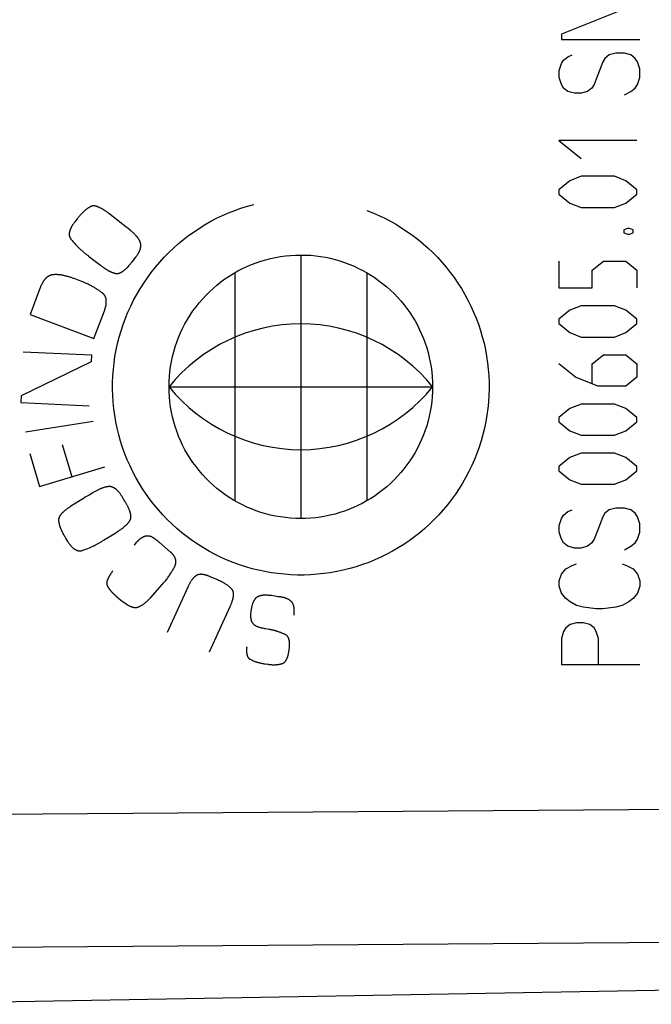
# Model space of a CAD drawing. Units: millimetres. Extents: x -19.3 to 66.5, y -24.4 to 46.3.
# Drawn here: x 6.9 to 13.6, y -19.6 to -9.2 of the extents above; entities that cross this region are included whole.
import ezdxf

# ---------------------------------------------------------------- set-up
doc = ezdxf.new("R2010")
doc.units = ezdxf.units.MM
doc.header["$LTSCALE"] = 15.367
doc.layers.get('0').update_dxf_attribs({"linetype": 'CONTINUOUS'})
doc.layers.add('218140040', color=7, linetype='CONTINUOUS')

msp = doc.modelspace()

# ---------------------------------------------------------------- linework, layer by layer
at = {"color": 250, "linetype": 'CONTINUOUS'}
for p, q in [((13.466, -8.972), (12.635, -9.304)), ((12.635, -9.304), (12.635, -9.36)), ((12.635, -9.36), (13.466, -9.36)), ((13.212, -9.507), (13.142, -9.526)), ((13.304, -9.507), (13.212, -9.507)), ((13.373, -9.526), (13.304, -9.507)), ((12.612, -9.692), (12.635, -9.618)), ((12.635, -9.618), (12.658, -9.581)), ((12.658, -9.581), (12.704, -9.544)), ((12.704, -9.544), (12.75, -9.526)), ((13.073, -9.6), (13.004, -9.784)), ((13.096, -9.563), (13.073, -9.6)), ((13.142, -9.526), (13.096, -9.563)), ((13.419, -9.563), (13.373, -9.526)), ((13.443, -9.6), (13.419, -9.563)), ((13.466, -9.674), (13.443, -9.6)), ((12.612, -9.766), (12.612, -9.692)), ((13.466, -9.766), (13.466, -9.674)), ((12.635, -9.84), (12.612, -9.766)), ((13.004, -9.784), (12.981, -9.84)), ((13.443, -9.84), (13.466, -9.766)), ((12.658, -9.877), (12.635, -9.84)), ((12.704, -9.914), (12.658, -9.877)), ((12.773, -9.932), (12.704, -9.914)), ((12.843, -9.932), (12.773, -9.932)), ((12.912, -9.914), (12.843, -9.932)), ((12.958, -9.877), (12.912, -9.914)), ((12.981, -9.84), (12.958, -9.877)), ((13.304, -9.951), (13.373, -9.914)), ((13.373, -9.914), (13.419, -9.877)), ((13.419, -9.877), (13.443, -9.84)), ((13.437, -10.435), (12.607, -10.435)), ((12.607, -10.435), (12.844, -10.625)), ((12.725, -10.862), (12.607, -10.957)), ((12.844, -10.815), (12.725, -10.862)), ((13.199, -10.815), (12.844, -10.815)), ((13.318, -10.862), (13.199, -10.815)), ((13.437, -10.957), (13.318, -10.862)), ((12.607, -10.957), (12.607, -11.005)), ((13.437, -11.005), (13.437, -10.957)), ((12.607, -11.005), (12.725, -11.099)), ((13.318, -11.099), (13.437, -11.005)), ((12.725, -11.099), (12.844, -11.147)), ((12.844, -11.147), (13.199, -11.147)), ((13.199, -11.147), (13.318, -11.099)), ((7.94, -11.297), (7.822, -11.206)), ((7.958, -11.311), (7.94, -11.297)), ((7.976, -11.326), (7.958, -11.311)), ((7.994, -11.34), (7.976, -11.326)), ((8.031, -11.37), (7.994, -11.34)), ((13.338, -11.368), (13.298, -11.384)), ((13.298, -11.384), (13.298, -11.416)), ((13.358, -11.368), (13.338, -11.368)), ((13.397, -11.384), (13.358, -11.368)), ((13.397, -11.416), (13.397, -11.384)), ((13.298, -11.416), (13.338, -11.431)), ((13.338, -11.431), (13.358, -11.431)), ((13.358, -11.431), (13.397, -11.416)), ((7.611, -11.662), (7.722, -11.748)), ((8.084, -11.711), (8.107, -11.681)), ((9.866, -11.651), (9.866, -14.451)), ((7.722, -11.748), (7.736, -11.759)), ((7.736, -11.759), (7.744, -11.765)), ((7.744, -11.765), (7.752, -11.771)), ((7.752, -11.771), (7.76, -11.777)), ((8.064, -11.735), (8.073, -11.723)), ((8.073, -11.723), (8.074, -11.722)), ((8.074, -11.722), (8.075, -11.721)), ((8.075, -11.721), (8.076, -11.719)), ((12.607, -11.716), (12.607, -12.001)), ((12.962, -11.811), (13.081, -11.716)), ((12.962, -12.001), (12.962, -11.811)), ((13.081, -11.716), (13.318, -11.716)), ((13.318, -11.716), (13.437, -11.811)), ((13.437, -11.811), (13.437, -12.001)), ((7.529, -11.93), (7.458, -11.902)), ((9.166, -11.838), (9.166, -14.263)), ((10.566, -11.838), (10.566, -14.263)), ((7.093, -12.007), (6.989, -12.283)), ((12.607, -12.001), (12.962, -12.001)), ((12.725, -12.238), (12.607, -12.333)), ((12.844, -12.19), (12.725, -12.238)), ((13.199, -12.19), (12.844, -12.19)), ((13.318, -12.238), (13.199, -12.19)), ((13.437, -12.333), (13.318, -12.238)), ((6.989, -12.283), (7.668, -12.539)), ((7.668, -12.539), (7.779, -12.243)), ((12.607, -12.333), (12.607, -12.38)), ((13.437, -12.38), (13.437, -12.333)), ((12.607, -12.38), (12.725, -12.475)), ((13.318, -12.475), (13.437, -12.38)), ((12.725, -12.475), (12.844, -12.522)), ((12.844, -12.522), (13.199, -12.522)), ((13.199, -12.522), (13.318, -12.475)), ((6.917, -12.679), (7.642, -12.712)), ((7.642, -12.712), (7.638, -12.785)), ((12.962, -12.807), (13.081, -12.712)), ((13.081, -12.712), (13.318, -12.712)), ((13.318, -12.712), (13.437, -12.807)), ((7.638, -12.785), (6.895, -13.146)), ((12.784, -12.949), (12.607, -12.807)), ((12.962, -13.012), (12.962, -12.807)), ((13.437, -12.807), (13.437, -12.949)), ((13.022, -13.044), (12.784, -12.949)), ((13.437, -12.949), (13.318, -13.044)), ((8.466, -13.051), (11.266, -13.051)), ((13.318, -13.044), (13.022, -13.044)), ((6.895, -13.146), (6.892, -13.219)), ((6.892, -13.219), (7.616, -13.252)), ((12.725, -13.281), (12.607, -13.376)), ((12.844, -13.234), (12.725, -13.281)), ((13.199, -13.234), (12.844, -13.234)), ((13.318, -13.281), (13.199, -13.234)), ((13.437, -13.376), (13.318, -13.281)), ((12.607, -13.376), (12.607, -13.423)), ((13.437, -13.423), (13.437, -13.376)), ((7.659, -13.421), (6.942, -13.532)), ((12.607, -13.423), (12.725, -13.518)), ((13.318, -13.518), (13.437, -13.423)), ((12.725, -13.518), (12.844, -13.566)), ((12.844, -13.566), (13.199, -13.566)), ((13.199, -13.566), (13.318, -13.518)), ((7.331, -13.664), (7.434, -14.006)), ((6.985, -13.759), (7.09, -14.109)), ((12.725, -13.803), (12.607, -13.898)), ((12.844, -13.755), (12.725, -13.803)), ((13.199, -13.755), (12.844, -13.755)), ((13.318, -13.803), (13.199, -13.755)), ((13.437, -13.898), (13.318, -13.803)), ((7.09, -14.109), (7.785, -13.901)), ((12.607, -13.898), (12.607, -13.945)), ((13.437, -13.945), (13.437, -13.898)), ((12.607, -13.945), (12.725, -14.04)), ((13.318, -14.04), (13.437, -13.945)), ((12.725, -14.04), (12.844, -14.087)), ((12.844, -14.087), (13.199, -14.087)), ((13.199, -14.087), (13.318, -14.04)), ((7.576, -14.225), (7.558, -14.236)), ((7.595, -14.214), (7.576, -14.225)), ((7.623, -14.197), (7.595, -14.214)), ((7.661, -14.175), (7.623, -14.197)), ((7.987, -14.251), (7.97, -14.223)), ((7.558, -14.236), (7.423, -14.32)), ((7.991, -14.258), (7.99, -14.257)), ((7.992, -14.261), (7.991, -14.258)), ((7.993, -14.262), (7.992, -14.261)), ((7.994, -14.263), (7.993, -14.262)), ((8.003, -14.278), (7.994, -14.265)), ((8.06, -14.437), (8.06, -14.432)), ((12.635, -14.45), (12.658, -14.413)), ((12.658, -14.413), (12.704, -14.376)), ((12.704, -14.376), (12.75, -14.357)), ((13.073, -14.431), (13.004, -14.616)), ((13.096, -14.394), (13.073, -14.431)), ((13.142, -14.357), (13.096, -14.394)), ((13.212, -14.339), (13.142, -14.357)), ((13.304, -14.339), (13.212, -14.339)), ((13.373, -14.357), (13.304, -14.339)), ((13.419, -14.394), (13.373, -14.357)), ((13.443, -14.431), (13.419, -14.394)), ((13.466, -14.505), (13.443, -14.431)), ((7.291, -14.467), (7.291, -14.468)), ((7.291, -14.467), (7.291, -14.467)), ((7.291, -14.468), (7.291, -14.469)), ((7.291, -14.469), (7.291, -14.471)), ((12.612, -14.524), (12.635, -14.45)), ((12.612, -14.597), (12.612, -14.524)), ((13.466, -14.597), (13.466, -14.505)), ((7.899, -14.601), (7.909, -14.594)), ((7.909, -14.594), (7.918, -14.589)), ((7.918, -14.589), (7.927, -14.583)), ((7.927, -14.583), (7.935, -14.578)), ((12.635, -14.671), (12.612, -14.597)), ((13.004, -14.616), (12.981, -14.671)), ((13.443, -14.671), (13.466, -14.597)), ((7.366, -14.658), (7.388, -14.693)), ((8.114, -14.71), (8.094, -14.733)), ((8.323, -14.672), (8.317, -14.668)), ((8.481, -14.806), (8.36, -14.702)), ((12.658, -14.708), (12.635, -14.671)), ((12.704, -14.745), (12.658, -14.708)), ((12.773, -14.764), (12.704, -14.745)), ((12.912, -14.745), (12.843, -14.764)), ((12.958, -14.708), (12.912, -14.745)), ((12.981, -14.671), (12.958, -14.708)), ((13.304, -14.782), (13.373, -14.745)), ((13.373, -14.745), (13.419, -14.708)), ((13.419, -14.708), (13.443, -14.671)), ((12.843, -14.764), (12.773, -14.764)), ((12.681, -14.985), (12.75, -14.948)), ((12.75, -14.948), (12.796, -14.93)), ((13.281, -14.93), (13.327, -14.948)), ((13.327, -14.948), (13.396, -14.985)), ((12.612, -15.114), (12.635, -15.041)), ((12.635, -15.041), (12.681, -14.985)), ((13.396, -14.985), (13.443, -15.041)), ((13.443, -15.041), (13.466, -15.114)), ((7.803, -15.14), (7.803, -15.141)), ((12.612, -15.17), (12.612, -15.114)), ((13.466, -15.114), (13.466, -15.17)), ((9.554, -15.266), (9.626, -15.277)), ((12.635, -15.244), (12.612, -15.17)), ((12.681, -15.299), (12.635, -15.244)), ((13.443, -15.244), (13.396, -15.299)), ((13.466, -15.17), (13.443, -15.244)), ((7.929, -15.298), (7.953, -15.317)), ((7.953, -15.317), (8.01, -15.358)), ((12.727, -15.336), (12.681, -15.299)), ((12.796, -15.373), (12.727, -15.336)), ((12.866, -15.391), (12.796, -15.373)), ((13.281, -15.373), (13.212, -15.391)), ((13.35, -15.336), (13.281, -15.373)), ((13.396, -15.299), (13.35, -15.336)), ((8.897, -15.865), (9.115, -15.384)), ((13.004, -15.41), (12.866, -15.391)), ((13.073, -15.41), (13.004, -15.41)), ((13.212, -15.391), (13.073, -15.41)), ((12.727, -15.576), (12.681, -15.613)), ((12.796, -15.557), (12.727, -15.576)), ((12.866, -15.557), (12.796, -15.557)), ((12.935, -15.576), (12.866, -15.557)), ((12.981, -15.613), (12.935, -15.576)), ((9.478, -15.62), (9.462, -15.616)), ((9.482, -15.621), (9.478, -15.62)), ((9.526, -15.629), (9.495, -15.623)), ((12.658, -15.65), (12.635, -15.724)), ((12.681, -15.613), (12.658, -15.65)), ((13.004, -15.65), (12.981, -15.613)), ((13.027, -15.724), (13.004, -15.65)), ((12.635, -15.724), (12.635, -16.001)), ((13.027, -16.001), (13.027, -15.724)), ((9.489, -15.995), (9.515, -15.999)), ((12.635, -16.001), (13.466, -16.001)), ((-4.734, -17.672), (16.283, -17.52)), ((-4.734, -19.086), (16.283, -18.934))]:
    msp.add_line(p, q, dxfattribs=at)
at = {"color": 7, "linetype": 'CONTINUOUS'}
msp.add_line((16.283, -19.419), (5.266, -19.611), dxfattribs=at)
at = {"color": 250, "linetype": 'CONTINUOUS'}
for points in [[(7.638, -11.134), (7.635, -11.136), (7.631, -11.137), (7.627, -11.139), (7.624, -11.141), (7.62, -11.143), (7.616, -11.146), (7.612, -11.148), (7.608, -11.15), (7.604, -11.153), (7.6, -11.156), (7.596, -11.159), (7.592, -11.162), (7.588, -11.165), (7.584, -11.168), (7.58, -11.171), (7.576, -11.175), (7.571, -11.178), (7.567, -11.182), (7.563, -11.186), (7.559, -11.19), (7.554, -11.194), (7.55, -11.198), (7.546, -11.202), (7.541, -11.207), (7.537, -11.212), (7.532, -11.216), (7.528, -11.221), (7.523, -11.226), (7.518, -11.231), (7.514, -11.237), (7.509, -11.242), (7.505, -11.248), (7.5, -11.253), (7.495, -11.259), (7.49, -11.265), (7.464, -11.3)], [(7.822, -11.206), (7.817, -11.203), (7.813, -11.199), (7.808, -11.196), (7.803, -11.193), (7.799, -11.189), (7.795, -11.186), (7.79, -11.183), (7.786, -11.18), (7.782, -11.178), (7.777, -11.175), (7.773, -11.172), (7.769, -11.17), (7.765, -11.167), (7.761, -11.165), (7.756, -11.162), (7.752, -11.159), (7.747, -11.157), (7.742, -11.154), (7.738, -11.152), (7.733, -11.15), (7.729, -11.148), (7.725, -11.146), (7.721, -11.144), (7.717, -11.142), (7.713, -11.141), (7.709, -11.139), (7.705, -11.138), (7.701, -11.136), (7.697, -11.135), (7.694, -11.134), (7.69, -11.133), (7.687, -11.132), (7.683, -11.132), (7.68, -11.131), (7.677, -11.13), (7.674, -11.13), (7.67, -11.13), (7.667, -11.13), (7.665, -11.129), (7.662, -11.129), (7.659, -11.129), (7.656, -11.13), (7.654, -11.13), (7.651, -11.13), (7.649, -11.131), (7.647, -11.131), (7.644, -11.132), (7.642, -11.132), (7.64, -11.133), (7.638, -11.134)], [(9.148, -14.918), (9.083, -14.891), (9.019, -14.863), (8.956, -14.832), (8.894, -14.799), (8.833, -14.763), (8.774, -14.726), (8.715, -14.687), (8.659, -14.645), (8.603, -14.602), (8.55, -14.557), (8.498, -14.51), (8.447, -14.461), (8.399, -14.411), (8.352, -14.359), (8.307, -14.305), (8.264, -14.25), (8.224, -14.193), (8.185, -14.136), (8.148, -14.076), (8.114, -14.016), (8.081, -13.954), (8.051, -13.891), (8.022, -13.827), (7.996, -13.762), (7.972, -13.696), (7.951, -13.628), (7.932, -13.561), (7.915, -13.492), (7.9, -13.423), (7.888, -13.353), (7.879, -13.284), (7.872, -13.214), (7.867, -13.144), (7.865, -13.075), (7.866, -13.005), (7.868, -12.935), (7.874, -12.866), (7.881, -12.797), (7.891, -12.728), (7.904, -12.659), (7.919, -12.591), (7.936, -12.523), (7.956, -12.456), (7.978, -12.389), (8.002, -12.323), (8.029, -12.258), (8.058, -12.195), (8.089, -12.132), (8.123, -12.07), (8.158, -12.009), (8.196, -11.95), (8.235, -11.892), (8.277, -11.835), (8.32, -11.78), (8.366, -11.727), (8.413, -11.675), (8.462, -11.625), (8.513, -11.577), (8.565, -11.53), (8.619, -11.486), (8.674, -11.443), (8.731, -11.403), (8.789, -11.364), (8.849, -11.328), (8.909, -11.293), (8.971, -11.261), (9.035, -11.231), (9.099, -11.203), (9.164, -11.177), (9.23, -11.154), (9.298, -11.133), (9.366, -11.114)], [(10.566, -11.177), (10.63, -11.203), (10.694, -11.23), (10.757, -11.26), (10.82, -11.293), (10.881, -11.327), (10.94, -11.364), (10.999, -11.403), (11.056, -11.443), (11.112, -11.486), (11.166, -11.531), (11.218, -11.577), (11.269, -11.625), (11.318, -11.675), (11.365, -11.727), (11.41, -11.78), (11.454, -11.835), (11.495, -11.891), (11.535, -11.949), (11.573, -12.008), (11.608, -12.069), (11.641, -12.13), (11.672, -12.193), (11.701, -12.257), (11.728, -12.322), (11.752, -12.387), (11.775, -12.454), (11.794, -12.521), (11.812, -12.589), (11.827, -12.658), (11.839, -12.727), (11.85, -12.796), (11.857, -12.865), (11.863, -12.935), (11.866, -13.005), (11.866, -13.075), (11.864, -13.144), (11.859, -13.214), (11.853, -13.283), (11.843, -13.353), (11.831, -13.421), (11.817, -13.49), (11.801, -13.558), (11.782, -13.625), (11.76, -13.692), (11.737, -13.758), (11.711, -13.823), (11.682, -13.887), (11.652, -13.95), (11.619, -14.012), (11.584, -14.073), (11.547, -14.133), (11.508, -14.192), (11.467, -14.249), (11.424, -14.304), (11.379, -14.358), (11.332, -14.41), (11.284, -14.461), (11.234, -14.51), (11.182, -14.557), (11.129, -14.602), (11.074, -14.645), (11.017, -14.686), (10.96, -14.725), (10.901, -14.762), (10.841, -14.797), (10.779, -14.83), (10.716, -14.861), (10.652, -14.89), (10.587, -14.916), (10.521, -14.94), (10.454, -14.962), (10.386, -14.982), (10.317, -14.999), (10.248, -15.014), (10.179, -15.026), (10.109, -15.036), (10.039, -15.043), (9.969, -15.048), (9.9, -15.051), (9.83, -15.051), (9.761, -15.048), (9.691, -15.043), (9.622, -15.036), (9.553, -15.026), (9.484, -15.014), (9.416, -15), (9.348, -14.983), (9.28, -14.963), (9.214, -14.942), (9.148, -14.918)], [(7.464, -11.3), (7.46, -11.304), (7.457, -11.309), (7.453, -11.314), (7.45, -11.318), (7.447, -11.323), (7.444, -11.328), (7.441, -11.332), (7.438, -11.336), (7.435, -11.341), (7.433, -11.345), (7.43, -11.349), (7.428, -11.353), (7.426, -11.358), (7.424, -11.362), (7.422, -11.366), (7.42, -11.37), (7.418, -11.373), (7.417, -11.377), (7.415, -11.381), (7.414, -11.385), (7.413, -11.388), (7.412, -11.392), (7.411, -11.396), (7.41, -11.399), (7.409, -11.402), (7.408, -11.406), (7.407, -11.409), (7.407, -11.412), (7.406, -11.416), (7.406, -11.419), (7.406, -11.422), (7.405, -11.425), (7.405, -11.428), (7.405, -11.43), (7.405, -11.433), (7.406, -11.437), (7.406, -11.44), (7.406, -11.443), (7.407, -11.446), (7.408, -11.45), (7.408, -11.453), (7.409, -11.456), (7.41, -11.459), (7.411, -11.462), (7.413, -11.465), (7.414, -11.467), (7.416, -11.47), (7.417, -11.473), (7.419, -11.476), (7.421, -11.479), (7.423, -11.482)], [(8.167, -11.548), (8.167, -11.545), (8.166, -11.541), (8.166, -11.538), (8.166, -11.534), (8.165, -11.531), (8.164, -11.528), (8.163, -11.524), (8.162, -11.521), (8.161, -11.517), (8.16, -11.514), (8.159, -11.51), (8.157, -11.507), (8.156, -11.504), (8.154, -11.501), (8.153, -11.498), (8.151, -11.495), (8.149, -11.492), (8.148, -11.489), (8.146, -11.486), (8.144, -11.482), (8.142, -11.479), (8.139, -11.476), (8.137, -11.473), (8.135, -11.47), (8.132, -11.466), (8.129, -11.463), (8.127, -11.459), (8.124, -11.456), (8.121, -11.453), (8.118, -11.449), (8.115, -11.446), (8.112, -11.442), (8.108, -11.439), (8.105, -11.435), (8.101, -11.431), (8.098, -11.428), (8.094, -11.424), (8.09, -11.42), (8.086, -11.416), (8.082, -11.413), (8.078, -11.409), (8.073, -11.405), (8.069, -11.401), (8.064, -11.397), (8.059, -11.393), (8.055, -11.389), (8.031, -11.37)], [(7.423, -11.482), (7.429, -11.49), (7.436, -11.498), (7.443, -11.506), (7.449, -11.514), (7.456, -11.522), (7.463, -11.53), (7.471, -11.538), (7.478, -11.545), (7.485, -11.553), (7.492, -11.56), (7.5, -11.567), (7.507, -11.575), (7.515, -11.582), (7.523, -11.589), (7.53, -11.596), (7.536, -11.601), (7.542, -11.606), (7.549, -11.612), (7.555, -11.617), (7.56, -11.621), (7.565, -11.626), (7.57, -11.63), (7.576, -11.634), (7.581, -11.639), (7.587, -11.644), (7.593, -11.648), (7.599, -11.653), (7.605, -11.657), (7.611, -11.662)], [(8.107, -11.681), (8.111, -11.676), (8.114, -11.671), (8.117, -11.667), (8.121, -11.662), (8.124, -11.657), (8.127, -11.653), (8.13, -11.648), (8.133, -11.643), (8.136, -11.638), (8.139, -11.633), (8.142, -11.628), (8.144, -11.624), (8.146, -11.621), (8.148, -11.617), (8.15, -11.613), (8.151, -11.609), (8.153, -11.605), (8.155, -11.601), (8.156, -11.597), (8.158, -11.593), (8.159, -11.589), (8.161, -11.585), (8.162, -11.581), (8.163, -11.577), (8.164, -11.574), (8.164, -11.571), (8.165, -11.567), (8.165, -11.564), (8.166, -11.561), (8.166, -11.558), (8.166, -11.554), (8.167, -11.551), (8.167, -11.548)], [(8.076, -11.719), (8.079, -11.715), (8.08, -11.715), (8.08, -11.714), (8.08, -11.714), (8.081, -11.714), (8.081, -11.713), (8.081, -11.713), (8.082, -11.713), (8.082, -11.712), (8.082, -11.712), (8.082, -11.712), (8.083, -11.712), (8.083, -11.712), (8.083, -11.711), (8.083, -11.711), (8.084, -11.711), (8.084, -11.711)], [(9.866, -14.451), (9.811, -14.45), (9.757, -14.446), (9.704, -14.441), (9.65, -14.434), (9.598, -14.425), (9.545, -14.414), (9.494, -14.401), (9.442, -14.385), (9.392, -14.368), (9.342, -14.349), (9.293, -14.328), (9.245, -14.306), (9.197, -14.281), (9.151, -14.254), (9.105, -14.226), (9.06, -14.196), (9.017, -14.164), (8.975, -14.131), (8.934, -14.096), (8.895, -14.059), (8.857, -14.021), (8.82, -13.982), (8.785, -13.941), (8.752, -13.899), (8.72, -13.856), (8.69, -13.811), (8.662, -13.766), (8.635, -13.719), (8.61, -13.671), (8.588, -13.623), (8.567, -13.574), (8.548, -13.524), (8.531, -13.474), (8.516, -13.423), (8.502, -13.371), (8.491, -13.319), (8.482, -13.266), (8.475, -13.212), (8.47, -13.159), (8.467, -13.105), (8.466, -13.051), (8.467, -12.996), (8.47, -12.942), (8.475, -12.889), (8.482, -12.835), (8.491, -12.783), (8.502, -12.73), (8.516, -12.679), (8.531, -12.627), (8.548, -12.577), (8.567, -12.527), (8.588, -12.478), (8.61, -12.43), (8.635, -12.382), (8.662, -12.336), (8.69, -12.29), (8.72, -12.245), (8.752, -12.202), (8.785, -12.16), (8.82, -12.119), (8.857, -12.08), (8.895, -12.042), (8.934, -12.005), (8.975, -11.97), (9.017, -11.937), (9.06, -11.905), (9.105, -11.875), (9.15, -11.847), (9.197, -11.82), (9.245, -11.795), (9.293, -11.773), (9.342, -11.752), (9.392, -11.733), (9.442, -11.716), (9.494, -11.701), (9.545, -11.687), (9.598, -11.676), (9.65, -11.667), (9.704, -11.66), (9.757, -11.655), (9.811, -11.652), (9.866, -11.651)], [(9.866, -11.651), (9.919, -11.652), (9.971, -11.654), (10.024, -11.659), (10.076, -11.666), (10.127, -11.675), (10.178, -11.686), (10.229, -11.698), (10.279, -11.713), (10.328, -11.729), (10.377, -11.747), (10.425, -11.767), (10.473, -11.789), (10.519, -11.812), (10.565, -11.838), (10.61, -11.865), (10.654, -11.893), (10.696, -11.924), (10.738, -11.956), (10.779, -11.989), (10.818, -12.024), (10.856, -12.061), (10.892, -12.099), (10.927, -12.138), (10.961, -12.178), (10.993, -12.22), (11.023, -12.263), (11.052, -12.306), (11.079, -12.351), (11.104, -12.397), (11.128, -12.444), (11.149, -12.491), (11.169, -12.539), (11.187, -12.588), (11.204, -12.637), (11.218, -12.687), (11.231, -12.738), (11.241, -12.789), (11.25, -12.84), (11.257, -12.893), (11.262, -12.945), (11.265, -12.998), (11.266, -13.05), (11.265, -13.103), (11.262, -13.156), (11.257, -13.208), (11.25, -13.261), (11.241, -13.312), (11.231, -13.363), (11.218, -13.414), (11.204, -13.464), (11.187, -13.513), (11.169, -13.562), (11.149, -13.61), (11.128, -13.657), (11.104, -13.704), (11.079, -13.75), (11.052, -13.795), (11.023, -13.838), (10.993, -13.881), (10.961, -13.923), (10.927, -13.963), (10.892, -14.002), (10.856, -14.04), (10.818, -14.077), (10.779, -14.112), (10.738, -14.145), (10.696, -14.177), (10.654, -14.208), (10.61, -14.237), (10.565, -14.264), (10.519, -14.289), (10.473, -14.312), (10.425, -14.334), (10.377, -14.354), (10.328, -14.372), (10.279, -14.388), (10.229, -14.403), (10.178, -14.415), (10.127, -14.426), (10.076, -14.435), (10.024, -14.442), (9.971, -14.447), (9.919, -14.45), (9.866, -14.451)], [(7.76, -11.777), (7.764, -11.78), (7.768, -11.782), (7.772, -11.785)], [(7.772, -11.785), (7.776, -11.788), (7.781, -11.792), (7.785, -11.795), (7.79, -11.798), (7.794, -11.801), (7.799, -11.803), (7.803, -11.806), (7.807, -11.809), (7.811, -11.811), (7.815, -11.814), (7.82, -11.816), (7.824, -11.818), (7.828, -11.82), (7.831, -11.822), (7.835, -11.824), (7.839, -11.826), (7.843, -11.828), (7.846, -11.83), (7.85, -11.831), (7.854, -11.833), (7.857, -11.834), (7.861, -11.836), (7.864, -11.837), (7.867, -11.838), (7.871, -11.839), (7.874, -11.84), (7.877, -11.841), (7.88, -11.842), (7.883, -11.843), (7.886, -11.844), (7.889, -11.845), (7.892, -11.845), (7.895, -11.846), (7.898, -11.846), (7.901, -11.847), (7.903, -11.847), (7.906, -11.847), (7.909, -11.847), (7.911, -11.847), (7.914, -11.847), (7.916, -11.847), (7.918, -11.847), (7.921, -11.847), (7.923, -11.847), (7.925, -11.846), (7.927, -11.846), (7.929, -11.846), (7.931, -11.845), (7.933, -11.845), (7.935, -11.844)], [(7.935, -11.844), (7.938, -11.843), (7.941, -11.842), (7.944, -11.84), (7.948, -11.839), (7.951, -11.838), (7.954, -11.836), (7.958, -11.834), (7.961, -11.832), (7.965, -11.83), (7.968, -11.828), (7.972, -11.826), (7.975, -11.824), (7.979, -11.821), (7.982, -11.819), (7.986, -11.816), (7.99, -11.813), (7.993, -11.81), (7.997, -11.807), (8.001, -11.804), (8.004, -11.801), (8.008, -11.798), (8.011, -11.795), (8.014, -11.792), (8.017, -11.789), (8.02, -11.785), (8.024, -11.782), (8.027, -11.779), (8.03, -11.775), (8.033, -11.771), (8.037, -11.768), (8.04, -11.764), (8.043, -11.76), (8.047, -11.756), (8.05, -11.752), (8.054, -11.748), (8.057, -11.744), (8.06, -11.739), (8.064, -11.735)], [(7.222, -11.863), (7.218, -11.863), (7.214, -11.864), (7.211, -11.865), (7.207, -11.866), (7.204, -11.867), (7.201, -11.868), (7.199, -11.869), (7.196, -11.871), (7.193, -11.872), (7.19, -11.873), (7.187, -11.875), (7.184, -11.877), (7.181, -11.878), (7.178, -11.88), (7.175, -11.882), (7.172, -11.885), (7.169, -11.887), (7.166, -11.889), (7.163, -11.892), (7.161, -11.894), (7.158, -11.896), (7.156, -11.899), (7.154, -11.901), (7.151, -11.904), (7.149, -11.907), (7.146, -11.91), (7.144, -11.913), (7.141, -11.916), (7.139, -11.919), (7.136, -11.922), (7.134, -11.926), (7.131, -11.929), (7.129, -11.933), (7.127, -11.937), (7.124, -11.941), (7.122, -11.945), (7.12, -11.949), (7.117, -11.953), (7.115, -11.957), (7.113, -11.962), (7.11, -11.966), (7.108, -11.971), (7.106, -11.976), (7.104, -11.98), (7.101, -11.985), (7.099, -11.991), (7.097, -11.996), (7.095, -12.001), (7.093, -12.007)], [(7.458, -11.902), (7.449, -11.899), (7.441, -11.896), (7.433, -11.893), (7.425, -11.891), (7.417, -11.888), (7.408, -11.885), (7.4, -11.883), (7.392, -11.88), (7.384, -11.878), (7.375, -11.876), (7.367, -11.874), (7.358, -11.871), (7.349, -11.87), (7.341, -11.868), (7.332, -11.866), (7.325, -11.865), (7.318, -11.864), (7.311, -11.863), (7.304, -11.862), (7.298, -11.861), (7.291, -11.86), (7.284, -11.86), (7.277, -11.859), (7.271, -11.859), (7.266, -11.859), (7.26, -11.859), (7.255, -11.859), (7.249, -11.859), (7.243, -11.86), (7.238, -11.86), (7.232, -11.861), (7.227, -11.862), (7.222, -11.863)], [(7.754, -12.052), (7.749, -12.048), (7.742, -12.043), (7.736, -12.038), (7.73, -12.034), (7.723, -12.029), (7.717, -12.025), (7.71, -12.02), (7.703, -12.016), (7.696, -12.011), (7.689, -12.006), (7.681, -12.002), (7.674, -11.997), (7.666, -11.993), (7.658, -11.988), (7.65, -11.984), (7.641, -11.98), (7.633, -11.975), (7.624, -11.971), (7.616, -11.967), (7.607, -11.962), (7.598, -11.958), (7.588, -11.954), (7.579, -11.95), (7.569, -11.946), (7.56, -11.941), (7.55, -11.937), (7.54, -11.933), (7.529, -11.93)], [(7.799, -12.147), (7.799, -12.144), (7.799, -12.141), (7.799, -12.138), (7.799, -12.135), (7.799, -12.132), (7.798, -12.129), (7.798, -12.127), (7.798, -12.124), (7.797, -12.121), (7.797, -12.119), (7.796, -12.116), (7.796, -12.114), (7.795, -12.111), (7.794, -12.109), (7.793, -12.106), (7.793, -12.104), (7.792, -12.102), (7.791, -12.099), (7.79, -12.097), (7.789, -12.095), (7.788, -12.093), (7.787, -12.091), (7.786, -12.088), (7.785, -12.086), (7.783, -12.084), (7.782, -12.081), (7.78, -12.079), (7.778, -12.077), (7.777, -12.074), (7.775, -12.072), (7.773, -12.07), (7.772, -12.069), (7.77, -12.067), (7.768, -12.065), (7.767, -12.063), (7.765, -12.061), (7.763, -12.059), (7.761, -12.057), (7.759, -12.056), (7.757, -12.054), (7.754, -12.052)], [(7.779, -12.243), (7.78, -12.239), (7.782, -12.235), (7.783, -12.231), (7.785, -12.227), (7.786, -12.224), (7.787, -12.22), (7.788, -12.216), (7.789, -12.212), (7.79, -12.209), (7.791, -12.205), (7.792, -12.201), (7.793, -12.198), (7.794, -12.194), (7.795, -12.191), (7.795, -12.187), (7.796, -12.184), (7.796, -12.181), (7.797, -12.177), (7.797, -12.174), (7.798, -12.171), (7.798, -12.168), (7.799, -12.165), (7.799, -12.162), (7.799, -12.159), (7.799, -12.156), (7.799, -12.153), (7.799, -12.15), (7.799, -12.147)], [(7.97, -14.223), (7.966, -14.217), (7.962, -14.211), (7.958, -14.204), (7.954, -14.199), (7.95, -14.193), (7.946, -14.187), (7.942, -14.182), (7.938, -14.177), (7.934, -14.172), (7.93, -14.167), (7.926, -14.163), (7.922, -14.159), (7.918, -14.155), (7.914, -14.151), (7.91, -14.147), (7.906, -14.144), (7.903, -14.14), (7.899, -14.137), (7.895, -14.134), (7.891, -14.132), (7.888, -14.129), (7.884, -14.127), (7.881, -14.125), (7.877, -14.123), (7.873, -14.121), (7.87, -14.119), (7.866, -14.118), (7.863, -14.116), (7.859, -14.115), (7.856, -14.114), (7.852, -14.113), (7.849, -14.112), (7.845, -14.112), (7.842, -14.111), (7.838, -14.111), (7.834, -14.111), (7.831, -14.111), (7.827, -14.111), (7.823, -14.111), (7.819, -14.111), (7.815, -14.112), (7.811, -14.112), (7.806, -14.113), (7.802, -14.114), (7.797, -14.115), (7.793, -14.116), (7.788, -14.117), (7.783, -14.118), (7.778, -14.12), (7.773, -14.121), (7.767, -14.123), (7.762, -14.125), (7.757, -14.127), (7.751, -14.129), (7.745, -14.131), (7.74, -14.134), (7.734, -14.136), (7.728, -14.139), (7.721, -14.142), (7.715, -14.145), (7.709, -14.148), (7.702, -14.151), (7.696, -14.155), (7.689, -14.159), (7.682, -14.162), (7.675, -14.166), (7.668, -14.17), (7.661, -14.175)], [(7.423, -14.32), (7.418, -14.323), (7.414, -14.326), (7.409, -14.329), (7.404, -14.332), (7.4, -14.335), (7.396, -14.338), (7.391, -14.341), (7.387, -14.344), (7.383, -14.347), (7.378, -14.35), (7.374, -14.354), (7.369, -14.357), (7.365, -14.361), (7.36, -14.364), (7.356, -14.368), (7.352, -14.371), (7.348, -14.375), (7.344, -14.378), (7.341, -14.382), (7.337, -14.385), (7.334, -14.388), (7.331, -14.391), (7.328, -14.395), (7.325, -14.398), (7.322, -14.401), (7.319, -14.404), (7.317, -14.407), (7.314, -14.41), (7.312, -14.413), (7.31, -14.416), (7.308, -14.419), (7.306, -14.422), (7.304, -14.425), (7.302, -14.428), (7.301, -14.431), (7.299, -14.434), (7.298, -14.437), (7.297, -14.439), (7.296, -14.442), (7.295, -14.445), (7.294, -14.447), (7.293, -14.45), (7.293, -14.453), (7.292, -14.455), (7.292, -14.458), (7.291, -14.46), (7.291, -14.462), (7.291, -14.464), (7.291, -14.467)], [(7.99, -14.257), (7.989, -14.256), (7.989, -14.256), (7.989, -14.255), (7.989, -14.255), (7.989, -14.255), (7.988, -14.254), (7.988, -14.254), (7.988, -14.254), (7.988, -14.253), (7.988, -14.253), (7.988, -14.253), (7.988, -14.253), (7.988, -14.252), (7.987, -14.252), (7.987, -14.252), (7.987, -14.252), (7.987, -14.251), (7.987, -14.251)], [(7.994, -14.265), (7.994, -14.264), (7.994, -14.263)], [(8.06, -14.432), (8.06, -14.429), (8.06, -14.426), (8.06, -14.423), (8.059, -14.419), (8.059, -14.416), (8.059, -14.412), (8.058, -14.409), (8.058, -14.405), (8.057, -14.401), (8.056, -14.398), (8.055, -14.394), (8.054, -14.39), (8.053, -14.386), (8.052, -14.382), (8.051, -14.378), (8.05, -14.374), (8.048, -14.369), (8.047, -14.365), (8.045, -14.361), (8.043, -14.356), (8.042, -14.352), (8.04, -14.348), (8.038, -14.343), (8.036, -14.338), (8.033, -14.334), (8.031, -14.329), (8.029, -14.324), (8.026, -14.319), (8.024, -14.314), (8.021, -14.309), (8.018, -14.304), (8.015, -14.299), (8.012, -14.294), (8.009, -14.289), (8.006, -14.284), (8.003, -14.278)], [(7.291, -14.467), (7.291, -14.467), (7.291, -14.467), (7.291, -14.467), (7.291, -14.467), (7.291, -14.467), (7.291, -14.467)], [(7.291, -14.471), (7.291, -14.473), (7.292, -14.474), (7.292, -14.476), (7.292, -14.477), (7.292, -14.478), (7.292, -14.479), (7.292, -14.481), (7.292, -14.482), (7.293, -14.483), (7.293, -14.484), (7.293, -14.486), (7.293, -14.487), (7.294, -14.489), (7.294, -14.49), (7.294, -14.492), (7.294, -14.493), (7.295, -14.495), (7.295, -14.497), (7.295, -14.499), (7.296, -14.5), (7.296, -14.502), (7.297, -14.504), (7.297, -14.507), (7.298, -14.509), (7.298, -14.511), (7.299, -14.513), (7.3, -14.516), (7.3, -14.519), (7.301, -14.521), (7.302, -14.524), (7.303, -14.527), (7.304, -14.53), (7.305, -14.533), (7.306, -14.536), (7.307, -14.54), (7.308, -14.542), (7.309, -14.544), (7.31, -14.547), (7.311, -14.549), (7.312, -14.552), (7.313, -14.555), (7.314, -14.557), (7.315, -14.56), (7.316, -14.563), (7.318, -14.566), (7.319, -14.569), (7.32, -14.572), (7.322, -14.575), (7.323, -14.578), (7.325, -14.582), (7.326, -14.585), (7.328, -14.588), (7.33, -14.592), (7.331, -14.596), (7.333, -14.599), (7.335, -14.603), (7.337, -14.607), (7.339, -14.611), (7.342, -14.615), (7.344, -14.62), (7.346, -14.624), (7.349, -14.629), (7.351, -14.632), (7.353, -14.635), (7.355, -14.639), (7.357, -14.643), (7.359, -14.646), (7.362, -14.65), (7.364, -14.654), (7.366, -14.658)], [(7.948, -14.57), (7.952, -14.566), (7.957, -14.563), (7.961, -14.56), (7.966, -14.557), (7.97, -14.554), (7.974, -14.551), (7.978, -14.547), (7.982, -14.544), (7.986, -14.541), (7.99, -14.538), (7.993, -14.535), (7.997, -14.532), (8, -14.529), (8.003, -14.526), (8.007, -14.524), (8.01, -14.521), (8.013, -14.518), (8.016, -14.515), (8.018, -14.512), (8.021, -14.509), (8.024, -14.507), (8.026, -14.504), (8.029, -14.501), (8.031, -14.498), (8.033, -14.496), (8.035, -14.493), (8.037, -14.49), (8.039, -14.488), (8.041, -14.485), (8.043, -14.483), (8.044, -14.48), (8.046, -14.478), (8.048, -14.475), (8.049, -14.473), (8.05, -14.47), (8.052, -14.468), (8.053, -14.465), (8.054, -14.463), (8.055, -14.461), (8.056, -14.458), (8.056, -14.456), (8.057, -14.454), (8.058, -14.451), (8.058, -14.449), (8.059, -14.447), (8.059, -14.445), (8.059, -14.443), (8.06, -14.441), (8.06, -14.439), (8.06, -14.437)], [(7.542, -14.79), (7.552, -14.787), (7.562, -14.784), (7.571, -14.78), (7.581, -14.777), (7.591, -14.773), (7.601, -14.769), (7.611, -14.765), (7.62, -14.761), (7.63, -14.757), (7.639, -14.752), (7.649, -14.748), (7.658, -14.743), (7.667, -14.739), (7.677, -14.734), (7.686, -14.729), (7.693, -14.725), (7.7, -14.722), (7.707, -14.718), (7.714, -14.714), (7.72, -14.711), (7.726, -14.707), (7.732, -14.704), (7.738, -14.7), (7.744, -14.697), (7.75, -14.693), (7.757, -14.689), (7.763, -14.685), (7.77, -14.681), (7.899, -14.601)], [(7.935, -14.578), (7.939, -14.575), (7.944, -14.572), (7.948, -14.57)], [(8.218, -14.638), (8.215, -14.638), (8.213, -14.639), (8.21, -14.64), (8.208, -14.64), (8.205, -14.641), (8.203, -14.642), (8.2, -14.643), (8.197, -14.644), (8.195, -14.645), (8.192, -14.647), (8.189, -14.648), (8.186, -14.649), (8.184, -14.651), (8.181, -14.652), (8.178, -14.654), (8.175, -14.656), (8.172, -14.658), (8.169, -14.66), (8.166, -14.662), (8.163, -14.664), (8.16, -14.666), (8.157, -14.668), (8.154, -14.67), (8.151, -14.673), (8.148, -14.675), (8.145, -14.678), (8.142, -14.681), (8.139, -14.684), (8.136, -14.687), (8.133, -14.69), (8.13, -14.693), (8.127, -14.696), (8.123, -14.7), (8.12, -14.703), (8.117, -14.706), (8.114, -14.71)], [(8.317, -14.668), (8.314, -14.666), (8.312, -14.664), (8.309, -14.662), (8.307, -14.661), (8.304, -14.659), (8.302, -14.658), (8.3, -14.656), (8.297, -14.655), (8.295, -14.653), (8.293, -14.652), (8.291, -14.651), (8.288, -14.65), (8.286, -14.649), (8.284, -14.648), (8.281, -14.646), (8.279, -14.645), (8.277, -14.644), (8.274, -14.643), (8.272, -14.642), (8.269, -14.641), (8.267, -14.641), (8.264, -14.64), (8.262, -14.639), (8.26, -14.639), (8.258, -14.638), (8.255, -14.638), (8.253, -14.637), (8.251, -14.637), (8.249, -14.636), (8.246, -14.636), (8.244, -14.636), (8.242, -14.636), (8.24, -14.636), (8.237, -14.636), (8.235, -14.636), (8.232, -14.636), (8.23, -14.636), (8.227, -14.636), (8.225, -14.637), (8.222, -14.637), (8.22, -14.637), (8.218, -14.638)], [(7.388, -14.693), (7.392, -14.698), (7.395, -14.703), (7.398, -14.708), (7.401, -14.712), (7.404, -14.717), (7.407, -14.721), (7.411, -14.725), (7.414, -14.729), (7.417, -14.733), (7.42, -14.737), (7.423, -14.74), (7.426, -14.744), (7.429, -14.747), (7.432, -14.75), (7.435, -14.753), (7.438, -14.756), (7.441, -14.759), (7.445, -14.762), (7.448, -14.764), (7.451, -14.767), (7.453, -14.769), (7.456, -14.771), (7.459, -14.773), (7.462, -14.775), (7.465, -14.777), (7.468, -14.779), (7.471, -14.781), (7.474, -14.782), (7.477, -14.784), (7.479, -14.785), (7.482, -14.786), (7.485, -14.787), (7.488, -14.788), (7.49, -14.789), (7.494, -14.79), (7.497, -14.791), (7.5, -14.792), (7.504, -14.792), (7.507, -14.793), (7.51, -14.793), (7.513, -14.793), (7.517, -14.794), (7.52, -14.793), (7.523, -14.793), (7.526, -14.793), (7.529, -14.793), (7.532, -14.792), (7.536, -14.792), (7.539, -14.791), (7.542, -14.79)], [(8.36, -14.702), (8.357, -14.7), (8.355, -14.698), (8.352, -14.696), (8.349, -14.693), (8.346, -14.691), (8.344, -14.689), (8.341, -14.686), (8.338, -14.684), (8.335, -14.682), (8.332, -14.679), (8.329, -14.677), (8.323, -14.672)], [(8.538, -14.91), (8.538, -14.907), (8.538, -14.905), (8.538, -14.902), (8.538, -14.899), (8.537, -14.897), (8.537, -14.894), (8.536, -14.891), (8.536, -14.888), (8.535, -14.885), (8.534, -14.882), (8.534, -14.88), (8.533, -14.878), (8.532, -14.875), (8.531, -14.873), (8.53, -14.87), (8.529, -14.868), (8.528, -14.865), (8.527, -14.863), (8.526, -14.86), (8.524, -14.858), (8.523, -14.855), (8.521, -14.853), (8.52, -14.85), (8.518, -14.847), (8.516, -14.845), (8.515, -14.842), (8.513, -14.84), (8.511, -14.837), (8.509, -14.834), (8.507, -14.832), (8.504, -14.829), (8.502, -14.827), (8.5, -14.824), (8.497, -14.822), (8.495, -14.819), (8.492, -14.816), (8.489, -14.814), (8.487, -14.811), (8.484, -14.809), (8.481, -14.806)], [(8.524, -14.964), (8.525, -14.962), (8.526, -14.96), (8.527, -14.959), (8.527, -14.957), (8.528, -14.955), (8.529, -14.953), (8.53, -14.951), (8.53, -14.95), (8.531, -14.948), (8.532, -14.946), (8.532, -14.944), (8.533, -14.943), (8.533, -14.941), (8.534, -14.939), (8.534, -14.938), (8.535, -14.936), (8.535, -14.934), (8.536, -14.932), (8.536, -14.93), (8.537, -14.928), (8.537, -14.926), (8.537, -14.924), (8.537, -14.923), (8.538, -14.921), (8.538, -14.919), (8.538, -14.917), (8.538, -14.915), (8.538, -14.913), (8.538, -14.912), (8.538, -14.91)], [(7.869, -15.005), (7.866, -15.01), (7.863, -15.014), (7.859, -15.019), (7.856, -15.023), (7.853, -15.027), (7.851, -15.032), (7.848, -15.036), (7.845, -15.04), (7.842, -15.044), (7.84, -15.048), (7.838, -15.052), (7.835, -15.055), (7.833, -15.059), (7.831, -15.063), (7.829, -15.066), (7.827, -15.07), (7.825, -15.074), (7.823, -15.077), (7.821, -15.08), (7.819, -15.084), (7.818, -15.087), (7.816, -15.09), (7.815, -15.094), (7.814, -15.097), (7.812, -15.1), (7.811, -15.103), (7.81, -15.106), (7.809, -15.109), (7.808, -15.111), (7.807, -15.114), (7.806, -15.117), (7.806, -15.12), (7.805, -15.122), (7.804, -15.125), (7.804, -15.128), (7.803, -15.13), (7.803, -15.133), (7.803, -15.135), (7.803, -15.137), (7.803, -15.14)], [(8.393, -15.152), (8.4, -15.143), (8.408, -15.134), (8.415, -15.125), (8.423, -15.116), (8.43, -15.107), (8.437, -15.099), (8.444, -15.09), (8.45, -15.081), (8.457, -15.072), (8.463, -15.063), (8.469, -15.054), (8.475, -15.045), (8.481, -15.036), (8.487, -15.027), (8.493, -15.018), (8.498, -15.009), (8.504, -15), (8.509, -14.991), (8.514, -14.982), (8.519, -14.973), (8.524, -14.964)], [(8.76, -15.053), (8.757, -15.055), (8.754, -15.057), (8.751, -15.059), (8.748, -15.061), (8.746, -15.063), (8.743, -15.065), (8.74, -15.067), (8.737, -15.07), (8.735, -15.072), (8.732, -15.075), (8.729, -15.078), (8.726, -15.081), (8.723, -15.085), (8.72, -15.088), (8.717, -15.092), (8.714, -15.095), (8.711, -15.099), (8.708, -15.103), (8.704, -15.108), (8.701, -15.113), (8.697, -15.118), (8.694, -15.124), (8.691, -15.129), (8.688, -15.134), (8.685, -15.14), (8.682, -15.145), (8.679, -15.15), (8.676, -15.156), (8.673, -15.161), (8.67, -15.167), (8.668, -15.172), (8.665, -15.178), (8.446, -15.66)], [(8.975, -15.098), (8.896, -15.065), (8.892, -15.064), (8.887, -15.062), (8.883, -15.06), (8.879, -15.059), (8.874, -15.057), (8.87, -15.056), (8.866, -15.054), (8.862, -15.053), (8.858, -15.052), (8.854, -15.051), (8.851, -15.05), (8.847, -15.049), (8.843, -15.048), (8.839, -15.047), (8.836, -15.047), (8.832, -15.046), (8.829, -15.045), (8.826, -15.045), (8.822, -15.044), (8.819, -15.044), (8.816, -15.044), (8.813, -15.044), (8.81, -15.043), (8.807, -15.043), (8.804, -15.043), (8.801, -15.043), (8.798, -15.044), (8.795, -15.044), (8.792, -15.044), (8.79, -15.044), (8.787, -15.045), (8.785, -15.045), (8.782, -15.045), (8.78, -15.046), (8.778, -15.046), (8.775, -15.047), (8.773, -15.048), (8.771, -15.048), (8.769, -15.049), (8.767, -15.05), (8.765, -15.051), (8.763, -15.052), (8.762, -15.052), (8.76, -15.053)], [(7.803, -15.14), (7.803, -15.14), (7.803, -15.14), (7.803, -15.14), (7.803, -15.14), (7.803, -15.14), (7.803, -15.14)], [(7.803, -15.141), (7.803, -15.141), (7.803, -15.142), (7.803, -15.142), (7.803, -15.143), (7.803, -15.144), (7.803, -15.145), (7.804, -15.146), (7.804, -15.147), (7.804, -15.148), (7.804, -15.149), (7.805, -15.151), (7.805, -15.152), (7.805, -15.153), (7.806, -15.155), (7.806, -15.156), (7.807, -15.157), (7.807, -15.159), (7.808, -15.161), (7.809, -15.162), (7.809, -15.164), (7.81, -15.166), (7.811, -15.168), (7.812, -15.169), (7.813, -15.171), (7.814, -15.173), (7.815, -15.175), (7.816, -15.178), (7.818, -15.18), (7.819, -15.182), (7.821, -15.185), (7.822, -15.186), (7.823, -15.188), (7.824, -15.19), (7.825, -15.191), (7.826, -15.193), (7.828, -15.195), (7.829, -15.197), (7.831, -15.199), (7.832, -15.201), (7.834, -15.203), (7.835, -15.205), (7.837, -15.207), (7.839, -15.209), (7.84, -15.211), (7.842, -15.214), (7.844, -15.216), (7.846, -15.218), (7.848, -15.221), (7.85, -15.223), (7.853, -15.226), (7.855, -15.228), (7.858, -15.231), (7.86, -15.234), (7.863, -15.236), (7.865, -15.239), (7.868, -15.242), (7.871, -15.245), (7.874, -15.248), (7.877, -15.251), (7.88, -15.254), (7.883, -15.256), (7.886, -15.259), (7.888, -15.261), (7.891, -15.264), (7.894, -15.266), (7.897, -15.269), (7.899, -15.272), (7.929, -15.298)], [(8.142, -15.388), (8.146, -15.387), (8.15, -15.385), (8.154, -15.383), (8.158, -15.381), (8.162, -15.379), (8.166, -15.377), (8.17, -15.374), (8.174, -15.372), (8.179, -15.369), (8.184, -15.366), (8.19, -15.362), (8.195, -15.359), (8.199, -15.355), (8.204, -15.352), (8.209, -15.348), (8.214, -15.344), (8.218, -15.34), (8.223, -15.337), (8.228, -15.333), (8.232, -15.328), (8.236, -15.325), (8.239, -15.322), (8.243, -15.319), (8.247, -15.315), (8.249, -15.312), (8.252, -15.309), (8.255, -15.306), (8.258, -15.303), (8.261, -15.3), (8.264, -15.297), (8.267, -15.294), (8.27, -15.29), (8.274, -15.287), (8.393, -15.152)], [(9.137, -15.206), (9.133, -15.202), (9.13, -15.198), (9.126, -15.195), (9.123, -15.191), (9.119, -15.187), (9.115, -15.184), (9.111, -15.18), (9.107, -15.177), (9.103, -15.174), (9.099, -15.17), (9.095, -15.167), (9.091, -15.164), (9.086, -15.16), (9.08, -15.156), (9.074, -15.152), (9.069, -15.148), (9.063, -15.145), (9.057, -15.141), (9.051, -15.137), (9.045, -15.134), (9.039, -15.13), (9.034, -15.128), (9.03, -15.125), (9.025, -15.122), (9.02, -15.12), (9.016, -15.118), (9.011, -15.116), (9.007, -15.113), (9.003, -15.111), (8.998, -15.109), (8.994, -15.107), (8.989, -15.105), (8.984, -15.102), (8.98, -15.1), (8.975, -15.098)], [(9.115, -15.384), (9.118, -15.379), (9.12, -15.374), (9.122, -15.369), (9.124, -15.365), (9.126, -15.36), (9.127, -15.356), (9.129, -15.351), (9.131, -15.347), (9.132, -15.343), (9.134, -15.338), (9.135, -15.334), (9.137, -15.33), (9.138, -15.326), (9.139, -15.322), (9.141, -15.317), (9.142, -15.312), (9.143, -15.308), (9.144, -15.303), (9.146, -15.299), (9.146, -15.294), (9.147, -15.29), (9.148, -15.286), (9.149, -15.282), (9.149, -15.278), (9.15, -15.274), (9.15, -15.27), (9.151, -15.266), (9.151, -15.262), (9.151, -15.259), (9.151, -15.255), (9.151, -15.252), (9.151, -15.249), (9.151, -15.246), (9.151, -15.242), (9.15, -15.239), (9.15, -15.237), (9.149, -15.234), (9.149, -15.231), (9.148, -15.228), (9.148, -15.226), (9.147, -15.223), (9.146, -15.221), (9.145, -15.219), (9.144, -15.217), (9.143, -15.215), (9.142, -15.213), (9.141, -15.211), (9.139, -15.209), (9.138, -15.208), (9.137, -15.206)], [(9.411, -15.278), (9.413, -15.277), (9.416, -15.275), (9.419, -15.274), (9.421, -15.273), (9.424, -15.272), (9.427, -15.271), (9.431, -15.27), (9.434, -15.269), (9.437, -15.268), (9.441, -15.267), (9.444, -15.266), (9.447, -15.265), (9.45, -15.265), (9.453, -15.264), (9.456, -15.264), (9.46, -15.263), (9.463, -15.263), (9.466, -15.263), (9.47, -15.262), (9.473, -15.262), (9.477, -15.262), (9.481, -15.262), (9.485, -15.262), (9.49, -15.262), (9.495, -15.262), (9.5, -15.262), (9.504, -15.262), (9.509, -15.262), (9.513, -15.262), (9.517, -15.263), (9.522, -15.263), (9.526, -15.263), (9.53, -15.264), (9.535, -15.264), (9.54, -15.265), (9.544, -15.265), (9.549, -15.266), (9.554, -15.266)], [(8.01, -15.358), (8.013, -15.36), (8.017, -15.363), (8.02, -15.365), (8.024, -15.367), (8.027, -15.369), (8.031, -15.371), (8.034, -15.373), (8.038, -15.375), (8.041, -15.377), (8.044, -15.378), (8.047, -15.38), (8.051, -15.381), (8.054, -15.383), (8.057, -15.384), (8.06, -15.385), (8.063, -15.386), (8.066, -15.388), (8.069, -15.389), (8.072, -15.39), (8.075, -15.39), (8.078, -15.391), (8.081, -15.392), (8.084, -15.392), (8.086, -15.393), (8.089, -15.393), (8.092, -15.394), (8.094, -15.394), (8.097, -15.395), (8.1, -15.395), (8.102, -15.395), (8.105, -15.395), (8.108, -15.395), (8.111, -15.395), (8.113, -15.395), (8.116, -15.395), (8.119, -15.394), (8.122, -15.394), (8.124, -15.393), (8.127, -15.393), (8.129, -15.392), (8.132, -15.392), (8.134, -15.391), (8.137, -15.39), (8.139, -15.389), (8.142, -15.388)], [(9.462, -15.616), (9.455, -15.615), (9.449, -15.614), (9.442, -15.612), (9.436, -15.611), (9.431, -15.609), (9.425, -15.608), (9.42, -15.606), (9.415, -15.604), (9.41, -15.602), (9.405, -15.6), (9.4, -15.598), (9.396, -15.596), (9.392, -15.594), (9.388, -15.592), (9.384, -15.589), (9.38, -15.587), (9.377, -15.585), (9.374, -15.582), (9.371, -15.58), (9.368, -15.577), (9.365, -15.575), (9.363, -15.572), (9.36, -15.57), (9.358, -15.567), (9.355, -15.563), (9.353, -15.559), (9.35, -15.555), (9.348, -15.551), (9.346, -15.547), (9.344, -15.543), (9.343, -15.539), (9.342, -15.535), (9.341, -15.531), (9.34, -15.527), (9.339, -15.523), (9.338, -15.519), (9.337, -15.515), (9.337, -15.51), (9.336, -15.505), (9.336, -15.5), (9.335, -15.495), (9.335, -15.49), (9.335, -15.484), (9.335, -15.479), (9.335, -15.473), (9.336, -15.467), (9.336, -15.461), (9.336, -15.455), (9.337, -15.449), (9.337, -15.442), (9.338, -15.435), (9.339, -15.428), (9.34, -15.422), (9.341, -15.415), (9.342, -15.408), (9.344, -15.401), (9.345, -15.394), (9.346, -15.387), (9.348, -15.381), (9.349, -15.374), (9.351, -15.368), (9.353, -15.362), (9.355, -15.356), (9.357, -15.35), (9.359, -15.345), (9.361, -15.34), (9.363, -15.335), (9.365, -15.33), (9.367, -15.326), (9.369, -15.321), (9.372, -15.317), (9.374, -15.313), (9.376, -15.31), (9.379, -15.306), (9.381, -15.303), (9.384, -15.3), (9.387, -15.297), (9.389, -15.294), (9.392, -15.291), (9.395, -15.289), (9.397, -15.287), (9.4, -15.285), (9.403, -15.282), (9.407, -15.28), (9.411, -15.278)], [(9.626, -15.277), (9.634, -15.278), (9.641, -15.279), (9.648, -15.28), (9.655, -15.281), (9.662, -15.283), (9.668, -15.284), (9.675, -15.286), (9.681, -15.287), (9.687, -15.289), (9.692, -15.29), (9.698, -15.292), (9.703, -15.294), (9.708, -15.296), (9.713, -15.298), (9.718, -15.3), (9.723, -15.302), (9.727, -15.304), (9.731, -15.306), (9.736, -15.308), (9.739, -15.311), (9.743, -15.313), (9.747, -15.315), (9.75, -15.318), (9.753, -15.32), (9.756, -15.323), (9.759, -15.325), (9.761, -15.328), (9.764, -15.331), (9.766, -15.333), (9.768, -15.336), (9.771, -15.339), (9.773, -15.342), (9.774, -15.345), (9.776, -15.348), (9.778, -15.351), (9.779, -15.354), (9.781, -15.358), (9.782, -15.361), (9.784, -15.365), (9.785, -15.369), (9.786, -15.372), (9.787, -15.377), (9.788, -15.381), (9.789, -15.385), (9.79, -15.39), (9.79, -15.395), (9.791, -15.4), (9.792, -15.405), (9.792, -15.41), (9.792, -15.415), (9.792, -15.421), (9.793, -15.427), (9.793, -15.433), (9.793, -15.439), (9.792, -15.445), (9.792, -15.451), (9.792, -15.457), (9.791, -15.464), (9.791, -15.471), (9.79, -15.478)], [(9.495, -15.623), (9.493, -15.623), (9.491, -15.622), (9.49, -15.622), (9.488, -15.622), (9.486, -15.621), (9.484, -15.621), (9.482, -15.621)], [(9.705, -15.686), (9.699, -15.683), (9.693, -15.68), (9.687, -15.677), (9.681, -15.674), (9.675, -15.672), (9.669, -15.669), (9.663, -15.667), (9.658, -15.664), (9.652, -15.662), (9.646, -15.66), (9.64, -15.658), (9.634, -15.656), (9.627, -15.653), (9.622, -15.652), (9.616, -15.65), (9.61, -15.648), (9.605, -15.646), (9.599, -15.645), (9.593, -15.643), (9.586, -15.641), (9.58, -15.64), (9.574, -15.638), (9.567, -15.637), (9.561, -15.635), (9.554, -15.634), (9.547, -15.633), (9.54, -15.631), (9.533, -15.63), (9.526, -15.629)], [(9.673, -15.989), (9.676, -15.988), (9.679, -15.987), (9.682, -15.985), (9.684, -15.984), (9.687, -15.982), (9.69, -15.979), (9.693, -15.977), (9.695, -15.974), (9.698, -15.972), (9.7, -15.969), (9.702, -15.967), (9.704, -15.964), (9.706, -15.961), (9.708, -15.959), (9.709, -15.956), (9.711, -15.952), (9.713, -15.949), (9.715, -15.946), (9.716, -15.942), (9.718, -15.938), (9.72, -15.935), (9.721, -15.931), (9.723, -15.926), (9.725, -15.922), (9.726, -15.918), (9.727, -15.913), (9.729, -15.908), (9.73, -15.904), (9.732, -15.898), (9.733, -15.893), (9.734, -15.888), (9.735, -15.882), (9.736, -15.877), (9.738, -15.871), (9.739, -15.865), (9.74, -15.859), (9.741, -15.853), (9.742, -15.845), (9.743, -15.836), (9.744, -15.828), (9.744, -15.822), (9.745, -15.816), (9.745, -15.81), (9.745, -15.804), (9.746, -15.799), (9.746, -15.793), (9.746, -15.788), (9.746, -15.783), (9.746, -15.777), (9.746, -15.773), (9.745, -15.768), (9.745, -15.763), (9.744, -15.759), (9.744, -15.754), (9.743, -15.75), (9.743, -15.746), (9.742, -15.742), (9.741, -15.739), (9.74, -15.735), (9.739, -15.731), (9.738, -15.728), (9.737, -15.725), (9.736, -15.722), (9.734, -15.719), (9.733, -15.716), (9.732, -15.713), (9.73, -15.711), (9.729, -15.708), (9.727, -15.705), (9.725, -15.702), (9.723, -15.699), (9.721, -15.697), (9.719, -15.696), (9.717, -15.694), (9.715, -15.692), (9.713, -15.69), (9.71, -15.689), (9.708, -15.687), (9.705, -15.686)], [(9.291, -15.813), (9.291, -15.818), (9.29, -15.822), (9.29, -15.827), (9.29, -15.831), (9.289, -15.835), (9.289, -15.839), (9.289, -15.843), (9.289, -15.847), (9.289, -15.851), (9.289, -15.855), (9.289, -15.859), (9.289, -15.862), (9.29, -15.866), (9.29, -15.869), (9.29, -15.872), (9.29, -15.876), (9.291, -15.879), (9.291, -15.882), (9.292, -15.885), (9.292, -15.888), (9.293, -15.891), (9.293, -15.894), (9.294, -15.897), (9.295, -15.9), (9.295, -15.902), (9.296, -15.905), (9.297, -15.907), (9.298, -15.91), (9.299, -15.912), (9.299, -15.914), (9.3, -15.916), (9.301, -15.918), (9.302, -15.92), (9.303, -15.922), (9.304, -15.924), (9.306, -15.926), (9.307, -15.928), (9.308, -15.929), (9.309, -15.931), (9.31, -15.932), (9.311, -15.934), (9.313, -15.935), (9.314, -15.936), (9.315, -15.937), (9.317, -15.939), (9.318, -15.94), (9.32, -15.941), (9.322, -15.942), (9.323, -15.943)], [(9.323, -15.943), (9.328, -15.946), (9.333, -15.949), (9.337, -15.951), (9.342, -15.953), (9.347, -15.956), (9.353, -15.958), (9.359, -15.961), (9.365, -15.963), (9.371, -15.966), (9.376, -15.968), (9.382, -15.97), (9.388, -15.972), (9.394, -15.974), (9.4, -15.976), (9.406, -15.978), (9.412, -15.979), (9.418, -15.981), (9.426, -15.983), (9.433, -15.985), (9.441, -15.986), (9.449, -15.988), (9.457, -15.99), (9.465, -15.991), (9.473, -15.993), (9.481, -15.994), (9.489, -15.995)], [(9.515, -15.999), (9.521, -15.999), (9.527, -16), (9.533, -16.001), (9.538, -16.001), (9.544, -16.002), (9.55, -16.002), (9.555, -16.002), (9.561, -16.003), (9.566, -16.003), (9.571, -16.003), (9.576, -16.003), (9.581, -16.003), (9.586, -16.003), (9.591, -16.003), (9.596, -16.003), (9.601, -16.003), (9.605, -16.002), (9.61, -16.002), (9.614, -16.002), (9.618, -16.001), (9.623, -16.001), (9.627, -16), (9.631, -16), (9.635, -15.999), (9.639, -15.998), (9.643, -15.998), (9.646, -15.997), (9.65, -15.996), (9.654, -15.995), (9.657, -15.994), (9.661, -15.993), (9.664, -15.992), (9.667, -15.991), (9.67, -15.99), (9.673, -15.989)]]:
    msp.add_lwpolyline(points, dxfattribs=at)
for centre, major_axis, start_param, end_param in [((9.866, -14.182), (0, 1.8), -0.891111, 0.891111), ((9.866, -11.919), (1.8, 0), -2.461933, -0.67966)]:
    msp.add_ellipse(centre, major_axis=major_axis, ratio=1, start_param=start_param, end_param=end_param, dxfattribs=at)
at = {"layer": '218140040', "color": 250, "linetype": 'CONTINUOUS'}
for p, q in [((-4.734, -17.672), (16.283, -17.52)), ((-4.734, -19.086), (16.283, -18.934))]:
    msp.add_line(p, q, dxfattribs=at)
at = {"layer": '218140040', "color": 7, "linetype": 'CONTINUOUS'}
msp.add_line((16.283, -19.419), (5.266, -19.611), dxfattribs=at)

doc.saveas('drawing.dxf')
